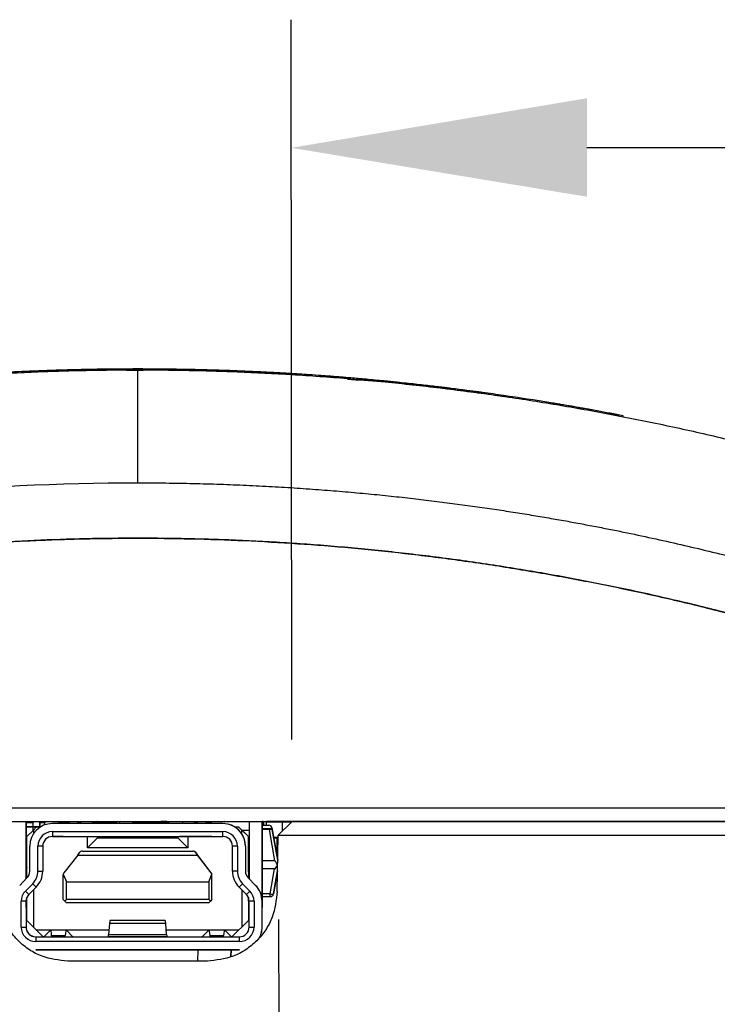
# Model space of a CAD drawing. Units: inches. Extents: x 0 to 10.4, y -0.1 to 8.1.
# Drawn here: x 5.4 to 5.8, y 2.7 to 3.3 of the extents above; entities that cross this region are included whole.
import ezdxf

# ---------------------------------------------------------------- set-up
doc = ezdxf.new("R2010")
doc.units = ezdxf.units.IN
doc.header["$MEASUREMENT"] = 0
doc.layers.get('0').update_dxf_attribs({"linetype": 'CONTINUOUS'})
doc.styles.add('ROMANS', font='romans.shx', dxfattribs={"width": 0.75, "height": 0.1})
doc.dimstyles.new('DWYER_STANDARD', dxfattribs={"dimtxt": 0.1, "dimasz": 0.18, "dimexe": 0.078, "dimexo": 0.05, "dimgap": 0.05, "dimtad": 0, "dimtih": 1, "dimtoh": 1, "dimdec": 3, "dimrnd": 0.001, "dimzin": 4, "dimdsep": 46, "dimtxsty": 'ROMANS', "dimcen": 0.062, "dimclrd": 256, "dimclre": 256, "dimclrt": 256, "dimadec": 3, "dimazin": 1, "dimtfac": 1, "dimtdec": 3, "dimtofl": 0, "dimtmove": 0, "dimatfit": 1, "dimfxl": 0, "dimtolj": 1, "dimtzin": 0, "dimarcsym": 0})

# ---------------------------------------------------------------- blocks, each defined once
blk = doc.blocks.new('*D6')
at = {"lineweight": -2}
for p, q in [((6.13115, 2.72174), (6.1335, 2.07074)), ((5.58249, 2.71976), (5.58484, 2.06875)), ((5.40456, 2.1461), (5.22456, 2.14545)), ((6.31322, 2.14939), (6.49322, 2.15004))]:
    blk.add_line(p, q, dxfattribs=at)
for points in [[(5.40467, 2.1161), (5.40445, 2.1761), (5.58456, 2.14675)], [(6.31311, 2.17939), (6.31333, 2.11939), (6.13322, 2.14874)]]:
    blk.add_solid(points)
at = {"insert": (5.85889, 2.14774), "char_height": 0.1, "attachment_point": 5, "style": 'ROMANS'}
blk.add_mtext('\\A1;1.097', dxfattribs=at)
blk = doc.blocks.new('*D7')
at = {"lineweight": -2}
for p, q in [((5.40424, 2.82921), (5.40378, 3.26741)), ((5.59073, 2.82941), (5.59026, 3.2676)), ((4.86386, 3.18903), (5.04386, 3.18903)), ((5.04386, 3.18903), (5.40386, 3.18941)), ((5.77035, 3.18979), (5.95034, 3.18998))]:
    blk.add_line(p, q, dxfattribs=at)
for points in [[(5.22389, 3.15922), (5.22383, 3.21922), (5.40386, 3.18941)], [(5.77031, 3.21979), (5.77038, 3.15979), (5.59035, 3.1896)]]:
    blk.add_solid(points)
at = {"insert": (4.70114, 3.18903), "char_height": 0.1, "attachment_point": 5, "style": 'ROMANS'}
blk.add_mtext('\\A1;.373', dxfattribs=at)

msp = doc.modelspace()

# ---------------------------------------------------------------- linework, layer by layer
at = {"color": 7, "linetype": 'Continuous', "lineweight": 25}
for p, q in [((5.4753, 3.0543), (5.47529, 3.0548)), ((5.49285, 3.05494), (5.48932, 3.05493)), ((5.48996, 3.05418), (5.5004, 3.05431)), ((5.49674, 3.05445), (5.49674, 2.98567)), ((5.69386, 3.04183), (5.69392, 3.04233)), ((5.71953, 3.03832), (5.7196, 3.03881)), ((5.74824, 3.03386), (5.74832, 3.03436)), ((5.77641, 3.02895), (5.7765, 3.02944)), ((5.79234, 3.02594), (5.79243, 3.02643)), ((4.88919, 2.78786), (6.10428, 2.78786)), ((4.88919, 2.77945), (6.10428, 2.77945)), ((5.42886, 2.77945), (5.42886, 2.77871)), ((5.42886, 2.77945), (5.42886, 2.77871)), ((5.42886, 2.74452), (5.42886, 2.77945)), ((5.42886, 2.77945), (5.42886, 2.74452)), ((5.42886, 2.76288), (5.42886, 2.77945)), ((5.42886, 2.7792), (5.43301, 2.7792)), ((5.42886, 2.77895), (5.43301, 2.77895)), ((5.42886, 2.77885), (5.43301, 2.77885)), ((5.42886, 2.77871), (5.42886, 2.77477)), ((5.42886, 2.77871), (5.42886, 2.77477)), ((5.43301, 2.7786), (5.42886, 2.7786)), ((5.43301, 2.7763), (5.42886, 2.7763)), ((5.42886, 2.7763), (5.43301, 2.7763)), ((5.42967, 2.77895), (5.42967, 2.77885)), ((5.43301, 2.77945), (5.43301, 2.77649)), ((5.43301, 2.77649), (5.43734, 2.77649)), ((5.43301, 2.77649), (5.43301, 2.77621)), ((5.43301, 2.77621), (5.43301, 2.774)), ((5.43526, 2.77625), (5.43329, 2.77428)), ((5.43526, 2.77625), (5.43781, 2.77625)), ((5.43734, 2.77945), (5.43734, 2.77649)), ((5.43734, 2.77903), (5.43734, 2.77945)), ((5.43734, 2.7792), (5.44055, 2.7792)), ((5.43734, 2.77625), (5.43734, 2.77903)), ((5.43734, 2.77895), (5.44053, 2.77895)), ((5.43734, 2.77885), (5.44052, 2.77885)), ((5.44049, 2.7786), (5.43734, 2.7786)), ((5.43734, 2.77649), (5.43734, 2.77625)), ((5.4379, 2.7763), (5.43734, 2.7763)), ((5.43734, 2.7763), (5.4379, 2.7763)), ((5.44036, 2.77744), (5.44058, 2.77945)), ((5.54865, 2.77821), (5.44491, 2.77821)), ((5.44855, 2.7792), (5.4527, 2.7792)), ((5.44887, 2.77895), (5.4527, 2.77895)), ((5.44898, 2.77885), (5.45064, 2.77885)), ((5.4527, 2.7786), (5.44922, 2.7786)), ((5.45064, 2.7786), (5.45064, 2.77885)), ((5.45064, 2.77885), (5.4527, 2.77885)), ((5.45544, 2.7792), (5.4515, 2.77821)), ((5.4527, 2.77945), (5.4527, 2.77851)), ((5.45281, 2.77854), (5.45281, 2.77921)), ((5.45281, 2.77921), (5.45544, 2.77921)), ((5.45544, 2.7792), (5.45544, 2.77945)), ((5.45741, 2.7792), (5.45544, 2.7792)), ((5.45938, 2.7792), (5.45741, 2.7792)), ((5.46331, 2.77821), (5.45938, 2.7792)), ((5.46922, 2.77821), (5.46922, 2.77945)), ((5.46922, 2.77921), (5.48234, 2.77921)), ((5.47238, 2.77945), (5.47238, 2.77921)), ((5.47671, 2.77945), (5.47671, 2.77921)), ((5.47808, 2.7792), (5.48398, 2.7792)), ((5.47808, 2.77821), (5.47808, 2.7792)), ((5.48222, 2.77945), (5.48222, 2.77921)), ((5.48234, 2.7792), (5.48234, 2.77921)), ((5.48398, 2.7792), (5.48398, 2.77821)), ((5.48398, 2.77821), (5.48398, 2.7792)), ((5.48656, 2.77945), (5.48656, 2.77944)), ((5.49382, 2.7792), (5.49973, 2.7792)), ((5.49382, 2.77821), (5.49382, 2.7792)), ((5.4946, 2.77945), (5.49463, 2.7792)), ((5.49973, 2.7792), (5.49973, 2.77821)), ((5.49973, 2.77821), (5.49973, 2.7792)), ((5.49973, 2.7792), (5.50957, 2.7792)), ((5.49973, 2.77895), (5.50957, 2.77895)), ((5.49973, 2.77885), (5.50957, 2.77885)), ((5.50957, 2.7786), (5.49973, 2.7786)), ((5.50923, 2.77945), (5.50924, 2.7792)), ((5.50924, 2.77895), (5.50924, 2.77885)), ((5.50957, 2.7792), (5.51548, 2.7792)), ((5.50957, 2.77821), (5.50957, 2.7792)), ((5.51073, 2.77921), (5.51073, 2.7792)), ((5.51073, 2.77921), (5.51092, 2.77921)), ((5.51466, 2.77941), (5.51092, 2.77941)), ((5.51092, 2.77941), (5.51092, 2.77921)), ((5.51092, 2.77921), (5.51466, 2.77921)), ((5.51458, 2.77945), (5.51458, 2.77941)), ((5.51466, 2.77921), (5.51466, 2.77941)), ((5.51466, 2.77941), (5.51466, 2.77921)), ((5.51466, 2.7792), (5.51466, 2.77921)), ((5.52434, 2.77921), (5.51466, 2.77921)), ((5.51548, 2.7792), (5.51548, 2.77821)), ((5.51548, 2.77821), (5.51548, 2.7792)), ((5.51644, 2.77945), (5.51644, 2.77921)), ((5.52434, 2.77821), (5.52434, 2.77945)), ((5.53418, 2.7792), (5.53024, 2.77821)), ((5.53615, 2.7792), (5.53418, 2.7792)), ((5.53812, 2.7792), (5.53615, 2.7792)), ((5.53812, 2.77945), (5.53812, 2.7792)), ((5.54205, 2.77821), (5.53812, 2.7792)), ((5.53812, 2.7792), (5.54159, 2.7792)), ((5.53912, 2.77895), (5.54159, 2.77895)), ((5.53952, 2.77885), (5.54098, 2.77885)), ((5.54159, 2.7786), (5.54052, 2.7786)), ((5.54098, 2.7786), (5.54098, 2.77885)), ((5.54098, 2.77885), (5.54159, 2.77885)), ((5.56469, 2.77921), (5.54159, 2.77921)), ((5.54159, 2.77921), (5.54159, 2.77833)), ((5.544, 2.77945), (5.544, 2.77921)), ((5.55384, 2.77945), (5.55384, 2.77921)), ((5.55574, 2.77625), (5.55829, 2.77625)), ((5.56026, 2.77428), (5.55829, 2.77625)), ((5.5642, 2.77034), (5.55829, 2.77625)), ((5.56469, 2.77945), (5.56469, 2.74452)), ((5.57256, 2.77945), (5.57256, 2.73097)), ((5.57256, 2.77945), (5.57256, 2.74869)), ((5.57256, 2.732), (5.57256, 2.77945)), ((5.57256, 2.77871), (5.57256, 2.77945)), ((5.57256, 2.77871), (5.57256, 2.77945)), ((5.5733, 2.77941), (5.57256, 2.77941)), ((5.57256, 2.77871), (5.57256, 2.77477)), ((5.57256, 2.77871), (5.57256, 2.77477)), ((5.57256, 2.77724), (5.57665, 2.77724)), ((5.5733, 2.77921), (5.5733, 2.77941)), ((5.5733, 2.77921), (5.57349, 2.77921)), ((5.57349, 2.77921), (5.57349, 2.77724)), ((5.57515, 2.77724), (5.57515, 2.77921)), ((5.57534, 2.77921), (5.57515, 2.77921)), ((5.57534, 2.77921), (5.57534, 2.77941)), ((5.58479, 2.77941), (5.57534, 2.77941)), ((5.57534, 2.77921), (5.58479, 2.77921)), ((5.57859, 2.77561), (5.57865, 2.77527)), ((5.57865, 2.77527), (5.57859, 2.77561)), ((5.57909, 2.77945), (5.57909, 2.77941)), ((5.58174, 2.77941), (5.58174, 2.77945)), ((5.58233, 2.7711), (5.59082, 2.77945)), ((5.59078, 2.77941), (5.58479, 2.77941)), ((5.58479, 2.77921), (5.58479, 2.77941)), ((5.58499, 2.77921), (5.58479, 2.77921)), ((5.58499, 2.77372), (5.58499, 2.77921)), ((6.10411, 2.77945), (5.59082, 2.77945)), ((5.42936, 2.77034), (5.43329, 2.77428)), ((5.42936, 2.74502), (5.42936, 2.77034)), ((5.43329, 2.77428), (5.43329, 2.77185)), ((5.44491, 2.77329), (5.44491, 2.77034)), ((5.44491, 2.77329), (5.54865, 2.77329)), ((5.44491, 2.77034), (5.54865, 2.77034)), ((5.44491, 2.77034), (5.46627, 2.77034)), ((5.4515, 2.77034), (5.44491, 2.77034)), ((5.4515, 2.77034), (5.47119, 2.77034)), ((5.46627, 2.77034), (5.4702, 2.77034)), ((5.46627, 2.76345), (5.46627, 2.77034)), ((5.46627, 2.76345), (5.47217, 2.76936)), ((5.4702, 2.77034), (5.47414, 2.77034)), ((5.47217, 2.77034), (5.47217, 2.76936)), ((5.52138, 2.76936), (5.47217, 2.76936)), ((5.47414, 2.77034), (5.47808, 2.77034)), ((5.47808, 2.77034), (5.51548, 2.77034)), ((5.51548, 2.77034), (5.51941, 2.77034)), ((5.51941, 2.77034), (5.52335, 2.77034)), ((5.52138, 2.76936), (5.52138, 2.77034)), ((5.52138, 2.76936), (5.52729, 2.76345)), ((5.54205, 2.77034), (5.52237, 2.77034)), ((5.52335, 2.77034), (5.52729, 2.77034)), ((5.52729, 2.77034), (5.54865, 2.77034)), ((5.52729, 2.77034), (5.52729, 2.76345)), ((5.54205, 2.77034), (5.54865, 2.77034)), ((5.54865, 2.77034), (5.54865, 2.77329)), ((5.56026, 2.77185), (5.56026, 2.77428)), ((5.5642, 2.77034), (5.56026, 2.77428)), ((5.5642, 2.77034), (5.5642, 2.74502)), ((5.5642, 2.74869), (5.5642, 2.77034)), ((5.57682, 2.77465), (5.57256, 2.77465)), ((5.57682, 2.77465), (5.5802, 2.75549)), ((5.57876, 2.77465), (5.57682, 2.77465)), ((5.57865, 2.77527), (5.57876, 2.77465)), ((5.58206, 2.75593), (5.57876, 2.77465)), ((5.57876, 2.77465), (5.58206, 2.75593)), ((5.57966, 2.76956), (5.5823, 2.76956)), ((5.58173, 2.73695), (5.58233, 2.77104)), ((5.58174, 2.75863), (5.58174, 2.76956)), ((5.58233, 2.7711), (5.58233, 2.77104)), ((6.10411, 2.77104), (5.58233, 2.77104)), ((5.43113, 2.74924), (5.43113, 2.76444)), ((5.439, 2.76444), (5.43605, 2.76444)), ((5.43605, 2.74924), (5.43605, 2.76444)), ((5.439, 2.76444), (5.439, 2.74924)), ((5.52729, 2.76345), (5.46627, 2.76345)), ((5.55455, 2.74924), (5.55455, 2.76444)), ((5.55751, 2.76444), (5.55455, 2.76444)), ((5.55751, 2.76444), (5.55751, 2.74924)), ((5.56243, 2.76444), (5.56243, 2.74924)), ((5.46035, 2.75907), (5.45192, 2.74824)), ((5.46035, 2.75907), (5.46164, 2.76072)), ((5.46035, 2.75907), (5.5332, 2.75907)), ((5.46319, 2.76148), (5.53036, 2.76148)), ((5.53084, 2.76142), (5.53084, 2.76142)), ((5.53192, 2.76072), (5.53192, 2.76072)), ((5.54164, 2.74824), (5.53192, 2.76072)), ((5.53192, 2.76072), (5.5332, 2.75907)), ((5.54164, 2.74824), (5.5332, 2.75907)), ((5.58162, 2.75844), (5.58174, 2.75865)), ((5.5802, 2.75549), (5.57256, 2.75549)), ((5.42936, 2.74874), (5.42886, 2.74874)), ((5.42886, 2.74452), (5.42886, 2.74869)), ((5.42886, 2.74869), (5.42886, 2.74475)), ((5.42936, 2.7476), (5.42886, 2.7476)), ((5.42936, 2.74725), (5.42886, 2.74725)), ((5.42936, 2.747), (5.42886, 2.747)), ((5.42908, 2.74725), (5.42908, 2.74731)), ((5.43605, 2.74924), (5.439, 2.74924)), ((5.4515, 2.73195), (5.4515, 2.74703)), ((5.45153, 2.74738), (5.45347, 2.74278)), ((5.54008, 2.74278), (5.54202, 2.74738)), ((5.54164, 2.74824), (5.54164, 2.74824)), ((5.54205, 2.73195), (5.54205, 2.74703)), ((5.54205, 2.74703), (5.54205, 2.74703)), ((5.54205, 2.73195), (5.54205, 2.74703)), ((5.55751, 2.74924), (5.55455, 2.74924)), ((5.5642, 2.75057), (5.56449, 2.75057)), ((5.5642, 2.74869), (5.5642, 2.74869)), ((5.5642, 2.74869), (5.5642, 2.74502)), ((5.5802, 2.75057), (5.57256, 2.75057)), ((5.57256, 2.74869), (5.57256, 2.73491)), ((5.57256, 2.74869), (5.57256, 2.74475)), ((5.57752, 2.73536), (5.5802, 2.75057)), ((5.57946, 2.73536), (5.58195, 2.74949)), ((5.58195, 2.74949), (5.57946, 2.73536)), ((5.42498, 2.7406), (5.42942, 2.74508)), ((5.42848, 2.73714), (5.43291, 2.74162)), ((5.43501, 2.73954), (5.43057, 2.73506)), ((5.43291, 2.74162), (5.43501, 2.73954)), ((5.45347, 2.73195), (5.45347, 2.74278)), ((5.45347, 2.74278), (5.54008, 2.74278)), ((5.54008, 2.74278), (5.54008, 2.73195)), ((5.56064, 2.74162), (5.55854, 2.73954)), ((5.56298, 2.73506), (5.55854, 2.73954)), ((5.56064, 2.74162), (5.56508, 2.73714)), ((5.56414, 2.74508), (5.56858, 2.7406)), ((5.42848, 2.73714), (5.43057, 2.73506)), ((5.43057, 2.73506), (5.43057, 2.73506)), ((5.43329, 2.7378), (5.43329, 2.71522)), ((5.56026, 2.7378), (5.56026, 2.71522)), ((5.56298, 2.73506), (5.56508, 2.73714)), ((5.57256, 2.73374), (5.57752, 2.73374)), ((5.57752, 2.73374), (5.57752, 2.73536)), ((5.42591, 2.71522), (5.42591, 2.7309)), ((5.42886, 2.7309), (5.42591, 2.7309)), ((5.42886, 2.73097), (5.42886, 2.7309)), ((5.42886, 2.73097), (5.42886, 2.72703)), ((5.42886, 2.73097), (5.42886, 2.72703)), ((5.42936, 2.73097), (5.42886, 2.73097)), ((5.42886, 2.7309), (5.42886, 2.71522)), ((5.42886, 2.72703), (5.42886, 2.7309)), ((5.42886, 2.7309), (5.42886, 2.71522)), ((5.42886, 2.73082), (5.42886, 2.72703)), ((5.42936, 2.71916), (5.42936, 2.73325)), ((5.45249, 2.73097), (5.4515, 2.73195)), ((5.45347, 2.73195), (5.45249, 2.73097)), ((5.45347, 2.72999), (5.45249, 2.73097)), ((5.54008, 2.73195), (5.45347, 2.73195)), ((5.54008, 2.72999), (5.45347, 2.72999)), ((5.54008, 2.72999), (5.45347, 2.72999)), ((5.45347, 2.72999), (5.45347, 2.72999)), ((5.54107, 2.73097), (5.54008, 2.73195)), ((5.54008, 2.72999), (5.54205, 2.73195)), ((5.54107, 2.73097), (5.54008, 2.72999)), ((5.54008, 2.72999), (5.54008, 2.72999)), ((5.54205, 2.73195), (5.54107, 2.73097)), ((5.54205, 2.73195), (5.54205, 2.73195)), ((5.5642, 2.73326), (5.5642, 2.71916)), ((5.5642, 2.73281), (5.5642, 2.73326)), ((5.5642, 2.73294), (5.5642, 2.71916)), ((5.5642, 2.73097), (5.5642, 2.73294)), ((5.5642, 2.73281), (5.56437, 2.73281)), ((5.5642, 2.73097), (5.56469, 2.73097)), ((5.56469, 2.71522), (5.56469, 2.7309)), ((5.56764, 2.7309), (5.56469, 2.7309)), ((5.56764, 2.7309), (5.56764, 2.71522)), ((5.57256, 2.73097), (5.57256, 2.72703)), ((5.57256, 2.73097), (5.57256, 2.72703)), ((5.57256, 2.7309), (5.57256, 2.73097)), ((5.57256, 2.71522), (5.57256, 2.73094)), ((5.57256, 2.71522), (5.57256, 2.7309)), ((5.57256, 2.7309), (5.57256, 2.7309)), ((5.57256, 2.72703), (5.57256, 2.7309)), ((5.57256, 2.73086), (5.57256, 2.72703)), ((5.42936, 2.71916), (5.43329, 2.71522)), ((5.47966, 2.71739), (5.47914, 2.71073)), ((5.51389, 2.71739), (5.47966, 2.71739)), ((5.51359, 2.71916), (5.47996, 2.71916)), ((5.51441, 2.71073), (5.51389, 2.71739)), ((5.55441, 2.70937), (5.5642, 2.71916)), ((5.56026, 2.71522), (5.5642, 2.71916)), ((5.5642, 2.71916), (5.5642, 2.71916)), ((5.42591, 2.71522), (5.42886, 2.71522)), ((5.43329, 2.71522), (5.43526, 2.71325)), ((5.47934, 2.71325), (5.43526, 2.71325)), ((5.43915, 2.70937), (5.43526, 2.71325)), ((5.44371, 2.71322), (5.43988, 2.70948)), ((5.45331, 2.71325), (5.44378, 2.71325)), ((5.44451, 2.70932), (5.44444, 2.71011)), ((5.44444, 2.71011), (5.45266, 2.71011)), ((5.45259, 2.70932), (5.45266, 2.71011)), ((5.45339, 2.71322), (5.45722, 2.70948)), ((5.47914, 2.71073), (5.51441, 2.71073)), ((5.55829, 2.71325), (5.51421, 2.71325)), ((5.54017, 2.71322), (5.53634, 2.70948)), ((5.54977, 2.71325), (5.54024, 2.71325)), ((5.54097, 2.70932), (5.5409, 2.71011)), ((5.5409, 2.71011), (5.54912, 2.71011)), ((5.54904, 2.70932), (5.54912, 2.71011)), ((5.54984, 2.71322), (5.55367, 2.70948)), ((5.55441, 2.70937), (5.55829, 2.71325)), ((5.56026, 2.71522), (5.55829, 2.71325)), ((5.56469, 2.71522), (5.56764, 2.71522)), ((5.57256, 2.71522), (5.57256, 2.71522)), ((5.57256, 2.71522), (5.57256, 2.71522)), ((5.43477, 2.70932), (5.43477, 2.70636)), ((5.43477, 2.70932), (5.55878, 2.70932)), ((5.55878, 2.70636), (5.43477, 2.70636)), ((5.51465, 2.70932), (5.4789, 2.70932)), ((5.55878, 2.70636), (5.55878, 2.70932)), ((5.55878, 2.70144), (5.43477, 2.70144)), ((5.44433, 2.70144), (5.43477, 2.70144)), ((5.43477, 2.70144), (5.43477, 2.70144)), ((5.43694, 2.70144), (5.43477, 2.70144)), ((5.43477, 2.70144), (5.45284, 2.70144)), ((5.44433, 2.70144), (5.43694, 2.70144)), ((5.45277, 2.70144), (5.45298, 2.70144)), ((5.46016, 2.70144), (5.45277, 2.70144)), ((5.45284, 2.70144), (5.46071, 2.70144)), ((5.45298, 2.70144), (5.46085, 2.70144)), ((5.4612, 2.70144), (5.46016, 2.70144)), ((5.46071, 2.70144), (5.46415, 2.70144)), ((5.46085, 2.70144), (5.5327, 2.70144)), ((5.46415, 2.70144), (5.4612, 2.70144)), ((5.47037, 2.70144), (5.47332, 2.70144)), ((5.47472, 2.70144), (5.47037, 2.70144)), ((5.47332, 2.70144), (5.47429, 2.70144)), ((5.47429, 2.70144), (5.47724, 2.70144)), ((5.48258, 2.70144), (5.47472, 2.70144)), ((5.47724, 2.70144), (5.4789, 2.70144)), ((5.4789, 2.70144), (5.51465, 2.70144)), ((5.51097, 2.70144), (5.48258, 2.70144)), ((5.51884, 2.70144), (5.51097, 2.70144)), ((5.51465, 2.70144), (5.51631, 2.70144)), ((5.51631, 2.70144), (5.51926, 2.70144)), ((5.52318, 2.70144), (5.51884, 2.70144)), ((5.51926, 2.70144), (5.52023, 2.70144)), ((5.52023, 2.70144), (5.52318, 2.70144)), ((5.53235, 2.70144), (5.5294, 2.70144)), ((5.5294, 2.70144), (5.53285, 2.70144)), ((5.53339, 2.70144), (5.53235, 2.70144)), ((5.5327, 2.70144), (5.54058, 2.70144)), ((5.53285, 2.70144), (5.54071, 2.70144)), ((5.54079, 2.70144), (5.53339, 2.70144)), ((5.54058, 2.70144), (5.54079, 2.70144)), ((5.54071, 2.70144), (5.55878, 2.70144)), ((5.55662, 2.70144), (5.54922, 2.70144)), ((5.55878, 2.70144), (5.54922, 2.70144)), ((5.55369, 2.70144), (5.55358, 2.69719)), ((5.55358, 2.69719), (5.55369, 2.70144)), ((5.55878, 2.70144), (5.55662, 2.70144)), ((5.55878, 2.70144), (5.55878, 2.70144)), ((5.53923, 2.69445), (5.45423, 2.69445))]:
    msp.add_line(p, q, dxfattribs=at)
at = {"color": 8, "linetype": 'Continuous', "lineweight": 25}
for p, q in [((5.43301, 2.77621), (5.43522, 2.77621)), ((5.51092, 2.77921), (5.51092, 2.7792)), ((5.57256, 2.77921), (5.5733, 2.77921)), ((5.5733, 2.77921), (5.5733, 2.77724)), ((5.57534, 2.77724), (5.57534, 2.77921)), ((5.58479, 2.77921), (5.58479, 2.77352)), ((5.58499, 2.77921), (5.59058, 2.77921)), ((5.56025, 2.77429), (5.56469, 2.77429)), ((5.57256, 2.77527), (5.57865, 2.77527)), ((5.58231, 2.76976), (5.57963, 2.76976)), ((5.57752, 2.73536), (5.57256, 2.73536)), ((5.43988, 2.70948), (5.43988, 2.70932)), ((5.45722, 2.70932), (5.45722, 2.70948)), ((5.53634, 2.70948), (5.53634, 2.70932)), ((5.55367, 2.70932), (5.55367, 2.70948)), ((5.53352, 2.69445), (5.5337, 2.70144))]:
    msp.add_line(p, q, dxfattribs=at)
at = {"color": 7, "linetype": 'Continuous', "lineweight": 25, "flags": 128}
for points in [[(5.47228, 2.7792), (5.47226, 2.77925), (5.47218, 2.77935), (5.47207, 2.77942), (5.47194, 2.77945), (5.47192, 2.77945), (5.47192, 2.77945)], [(5.54978, 2.7792), (5.54976, 2.77925), (5.54968, 2.77935), (5.54957, 2.77942), (5.54944, 2.77945), (5.54942, 2.77945), (5.54942, 2.77945)], [(5.55008, 2.77016), (5.5498, 2.77023), (5.54865, 2.77034)], [(5.42886, 2.76288), (5.42931, 2.76315), (5.42936, 2.76318)], [(5.56469, 2.76288), (5.56424, 2.76315), (5.5642, 2.76318)], [(5.56469, 2.76288), (5.56424, 2.76315), (5.5642, 2.76318)]]:
    msp.add_lwpolyline(points, dxfattribs=at)
at = {"color": 7, "linetype": 'Continuous', "lineweight": 25}
for centre, radius, start, end in [((5.49673, 1.50786), 1.54659, 79.0789, 79.32753), ((5.44491, 2.76444), 0.01378, 90, 179.99998), ((5.44641, 2.77613), 0.00374, 33.86795, 62.53256), ((5.44641, 2.77613), 0.00374, 33.86795, 62.53256), ((5.48877, 2.77643), 0.00374, 126.08215, 151.43327), ((5.51092, 2.77921), 0.000197, 90, 179.99999), ((5.54865, 2.76444), 0.01378, 0.00002, 90), ((5.54865, 2.76444), 0.01378, 0.00002, 75.96375), ((5.5733, 2.77921), 0.000197, 0.00001, 90), ((5.5733, 2.77921), 0.000197, 0.00001, 90), ((5.57534, 2.77921), 0.000197, 90, 180), ((5.57665, 2.77527), 0.00197, 10, 90), ((5.58479, 2.77921), 0.000197, 0, 90), ((5.58479, 2.77921), 0.000197, 0, 90), ((5.44491, 2.76444), 0.00886, 90, 179.99998), ((5.44491, 2.76444), 0.00591, 90, 179.99998), ((5.44491, 2.76444), 0.00591, 90, 179.99998), ((5.54865, 2.76444), 0.00886, 0.00002, 90), ((5.54865, 2.76444), 0.00591, 0.00002, 90), ((5.53036, 2.75951), 0.00197, 37.90331, 75.96375), ((5.43772, 2.74869), 0.00886, 160.8119, 179.99998), ((5.43772, 2.74869), 0.00886, 160.81197, 179.99998), ((5.55583, 2.74869), 0.00886, 0.00002, 19.18814), ((5.42522, 2.74924), 0.00591, 315.27679, 0.00002), ((5.42522, 2.74924), 0.01083, 315.27679, 0.00002), ((5.42522, 2.74924), 0.01378, 315.27679, 0.00002), ((5.42522, 2.74924), 0.01378, 315.27679, 0.00002), ((5.45347, 2.74703), 0.00197, 169.64687, 179.999), ((5.45347, 2.74703), 0.00197, 142.09669, 169.64687), ((5.54008, 2.74703), 0.00197, 10.35313, 37.9033), ((5.54008, 2.74703), 0.00197, 0.00002, 37.90331), ((5.54008, 2.74703), 0.00197, 360, 10.35313), ((5.56833, 2.74924), 0.01378, 179.99998, 224.72321), ((5.56833, 2.74924), 0.01083, 179.99998, 224.72321), ((5.56833, 2.74924), 0.00591, 179.99998, 224.72321), ((5.56833, 2.74924), 0.00591, 179.99998, 224.72321), ((5.55878, 2.7309), 0.01378, 0.00002, 44.72321), ((5.55878, 2.7309), 0.01378, 0.2796, 44.72321), ((5.43477, 2.7309), 0.00886, 135.27679, 179.99998), ((5.43477, 2.7309), 0.00591, 135.27679, 179.99998), ((5.55878, 2.7309), 0.00591, 0.00002, 44.72321), ((5.55878, 2.7309), 0.00886, 0.00002, 44.72321), ((5.57849, 2.73825), 0.00305, 251.46829, 288.53171), ((5.57752, 2.73571), 0.00197, 270, 350), ((5.57752, 2.73571), 0.00197, 270, 350), ((5.43477, 2.71522), 0.00886, 179.99998, 270), ((5.43477, 2.71522), 0.00591, 179.99998, 270), ((5.43477, 2.71522), 0.00591, 221.81031, 255.96375), ((5.55878, 2.71522), 0.00886, 270, 0.00002), ((5.55878, 2.71522), 0.00591, 270, 0.00002), ((5.55878, 2.71522), 0.01378, 327.96325, 0.00002)]:
    msp.add_arc(centre, radius, start, end, dxfattribs=at)
at = {"color": 7, "linetype": 'Continuous', "lineweight": 25, "extrusion": (-2.63612e-09, 1.49502e-08, 1)}
msp.add_ellipse((5.58214, 2.74415), major_axis=(-0.002, 0.01133), ratio=0.171088, start_param=5.581608, end_param=6.253027, dxfattribs=at)
at = {"color": 7, "linetype": 'Continuous', "lineweight": 25, "extrusion": (-2.63612e-09, -1.49502e-08, 1)}
msp.add_ellipse((5.58214, 2.7619), major_axis=(0.002, 0.01133), ratio=0.171088, start_param=3.171751, end_param=3.84317, dxfattribs=at)
at = {"color": 7, "linetype": 'Continuous', "lineweight": 25}
for centre, major_axis, ratio, start_param, end_param in [((5.47996, 2.70932), (0, 0.00984), 0.054054, 0, 0.608771), ((5.51359, 2.70932), (0, 0.00984), 0.054054, 5.674415, 6.283185), ((5.43694, 2.7095), (0.00295, 0), 0.067579, 5.321468, 6.213985), ((5.44378, 2.69751), (0, 0.01575), 0.069311, 5.639745, 6.350662), ((5.45331, 2.69751), (0, 0.01575), 0.069311, 6.215709, 6.926625), ((5.46016, 2.7095), (0.00295, 0), 0.067579, 3.210789, 4.103312), ((5.4789, 2.71719), (0, 0.00787), 0.054054, 3.141593, 3.750363), ((5.51465, 2.71719), (0, 0.00787), 0.054054, 2.532822, 3.141593), ((5.53339, 2.7095), (0.00295, 0), 0.067579, 5.321458, 6.213985), ((5.54024, 2.69751), (0, 0.01575), 0.069311, 5.639745, 6.350662), ((5.54977, 2.69751), (0, 0.01575), 0.069311, 6.215709, 6.926625), ((5.55662, 2.7095), (0.00295, 0), 0.067579, 3.210789, 4.103326)]:
    msp.add_ellipse(centre, major_axis=major_axis, ratio=ratio, start_param=start_param, end_param=end_param, dxfattribs=at)
for points, knots in [([(4.91868, 2.94236), (4.92398, 2.94448), (4.93459, 2.94871), (4.95057, 2.95483), (4.96661, 2.96079), (4.9827, 2.96656), (4.99884, 2.97215), (5.01504, 2.97755), (5.03128, 2.98278), (5.04756, 2.98782), (5.06389, 2.99268), (5.08026, 2.99735), (5.09667, 3.00184), (5.11311, 3.00615), (5.12959, 3.01027), (5.1461, 3.01421), (5.16264, 3.01796), (5.17921, 3.02154), (5.19581, 3.02492), (5.21243, 3.02812), (5.22908, 3.03114), (5.24574, 3.03398), (5.26242, 3.03663), (5.27912, 3.03909), (5.29583, 3.04138), (5.31256, 3.04347), (5.32929, 3.04539), (5.34603, 3.04712), (5.36278, 3.04867), (5.37953, 3.05003), (5.39628, 3.05121), (5.41304, 3.05221), (5.42979, 3.05303), (5.44654, 3.05366), (5.46328, 3.05411), (5.48001, 3.0544), (5.49116, 3.05443), (5.49674, 3.05445)], [0, 0, 0, 0, 0.028916, 0.057812, 0.086688, 0.115543, 0.144378, 0.173193, 0.201987, 0.230761, 0.259515, 0.288249, 0.316962, 0.345655, 0.374328, 0.402981, 0.431613, 0.460225, 0.488816, 0.517388, 0.545939, 0.57447, 0.60298, 0.631471, 0.659941, 0.68839, 0.71682, 0.745229, 0.773618, 0.801987, 0.830335, 0.858663, 0.886971, 0.915259, 0.943526, 0.971773, 1, 1, 1, 1]), ([(5.47529, 3.0548), (5.47471, 3.05479), (5.47233, 3.05476), (5.46737, 3.05467), (5.46079, 3.05454), (5.45403, 3.05436), (5.44706, 3.05416), (5.44017, 3.05392), (5.43445, 3.0537), (5.428, 3.05343), (5.42497, 3.05329), (5.42187, 3.05314), (5.42037, 3.05306), (5.41868, 3.05298), (5.41636, 3.05286), (5.4136, 3.05271), (5.41011, 3.05252), (5.40642, 3.05231), (5.40235, 3.05207), (5.3974, 3.05176), (5.39132, 3.05136), (5.38425, 3.05086), (5.37838, 3.05042), (5.37408, 3.05008), (5.37114, 3.04984), (5.36849, 3.04962), (5.36631, 3.04944), (5.36499, 3.04933), (5.36444, 3.04928), (5.36446, 3.04928), (5.36446, 3.04928)], [0, 0, 0, 0, 0.017616, 0.071687, 0.126048, 0.180843, 0.235406, 0.293789, 0.343889, 0.372845, 0.453138, 0.466405, 0.479612, 0.493094, 0.507207, 0.534368, 0.561605, 0.599454, 0.634614, 0.670095, 0.722938, 0.779874, 0.838081, 0.864386, 0.88932, 0.917961, 0.944036, 0.970552, 0.999014, 1, 1, 1, 1]), ([(5.44542, 3.0541), (5.44479, 3.05408), (5.44387, 3.05405), (5.44414, 3.05405), (5.44423, 3.05406)], [0, 0, 0, 0, 0.675498, 1, 1, 1, 1]), ([(5.62893, 3.04929), (5.62268, 3.04983), (5.61801, 3.05019), (5.61489, 3.05043), (5.61485, 3.05043), (5.61478, 3.05044), (5.61475, 3.05044), (5.61465, 3.05045), (5.61459, 3.05045), (5.61439, 3.05047), (5.61426, 3.05048), (5.61387, 3.05051), (5.61361, 3.05053), (5.61282, 3.05059), (5.61228, 3.05063), (5.61064, 3.05075), (5.60952, 3.05083), (5.60606, 3.05108), (5.60363, 3.05125), (5.60107, 3.05143), (5.60107, 3.05143), (5.60107, 3.05143), (5.60106, 3.05143), (5.60105, 3.05143), (5.60105, 3.05143), (5.60103, 3.05143), (5.60102, 3.05143), (5.60098, 3.05143), (5.60095, 3.05143), (5.60086, 3.05144), (5.6008, 3.05145), (5.60058, 3.05146), (5.60042, 3.05147), (5.59985, 3.05151), (5.59937, 3.05154), (5.59766, 3.05165), (5.59612, 3.05175), (5.59415, 3.05188), (5.5941, 3.05188), (5.594, 3.05189), (5.59395, 3.05189), (5.59379, 3.0519), (5.59369, 3.05191), (5.59338, 3.05193), (5.59318, 3.05194), (5.5926, 3.05198), (5.59223, 3.052), (5.59116, 3.05206), (5.59052, 3.0521), (5.58879, 3.05221), (5.58791, 3.05226), (5.5873, 3.0523), (5.58728, 3.0523), (5.58726, 3.0523), (5.58725, 3.0523), (5.58722, 3.0523), (5.5872, 3.0523), (5.58713, 3.05231), (5.58709, 3.05231), (5.58697, 3.05232), (5.58689, 3.05232), (5.58664, 3.05233), (5.58648, 3.05234), (5.586, 3.05237), (5.58568, 3.05239), (5.58473, 3.05244), (5.58412, 3.05248), (5.58232, 3.05258), (5.58118, 3.05264), (5.58008, 3.0527), (5.58003, 3.0527), (5.57995, 3.05271), (5.5799, 3.05271), (5.57978, 3.05272), (5.5797, 3.05272), (5.57945, 3.05274), (5.57928, 3.05275), (5.57878, 3.05277), (5.57845, 3.05279), (5.57746, 3.05284), (5.5768, 3.05288), (5.57485, 3.05298), (5.57356, 3.05304), (5.5722, 3.05311), (5.5721, 3.05311), (5.57192, 3.05312), (5.57183, 3.05313), (5.57156, 3.05314), (5.57138, 3.05315), (5.57083, 3.05317), (5.57047, 3.05319), (5.56937, 3.05324), (5.56863, 3.05328), (5.56638, 3.05338), (5.56486, 3.05345), (5.56019, 3.05365), (5.55696, 3.05378), (5.55356, 3.05391), (5.55349, 3.05391), (5.55337, 3.05391), (5.5533, 3.05391), (5.55312, 3.05392), (5.553, 3.05393), (5.55264, 3.05394), (5.55239, 3.05395), (5.55166, 3.05397), (5.55118, 3.05399), (5.54972, 3.05404), (5.54875, 3.05407), (5.54583, 3.05417), (5.54389, 3.05423), (5.53807, 3.0544), (5.5342, 3.0545), (5.53021, 3.05459), (5.53007, 3.05459), (5.5298, 3.0546), (5.52967, 3.0546), (5.52926, 3.05461), (5.529, 3.05461), (5.52819, 3.05463), (5.52764, 3.05464), (5.526, 3.05467), (5.52489, 3.05469), (5.52153, 3.05475), (5.51924, 3.05479), (5.51659, 3.05482), (5.51627, 3.05483), (5.51566, 3.05483), (5.51536, 3.05484), (5.51445, 3.05485), (5.51384, 3.05485), (5.51203, 3.05487), (5.51084, 3.05489), (5.50728, 3.05491), (5.50495, 3.05493), (5.50238, 3.05494), (5.50205, 3.05494), (5.50145, 3.05494), (5.50115, 3.05494), (5.50024, 3.05495), (5.49965, 3.05495), (5.49788, 3.05495), (5.49672, 3.05495), (5.49438, 3.05495), (5.49321, 3.05495), (5.49177, 3.05494), (5.49147, 3.05494), (5.49093, 3.05494), (5.49066, 3.05494), (5.48985, 3.05493), (5.48929, 3.05493), (5.48816, 3.05493), (5.48758, 3.05492), (5.48671, 3.05492), (5.48641, 3.05491), (5.48597, 3.05491), (5.48582, 3.05491), (5.48557, 3.05491), (5.48544, 3.05491), (5.48429, 3.0549), (5.4832, 3.05489), (5.48174, 3.05488), (5.48144, 3.05487), (5.48099, 3.05487), (5.48084, 3.05487), (5.48061, 3.05486), (5.48053, 3.05486), (5.48044, 3.05486), (5.48039, 3.05486), (5.47995, 3.05486), (5.47951, 3.05485), (5.478, 3.05484), (5.47676, 3.05482), (5.47529, 3.0548)], [0, 0, 0, 0, 0.125, 0.125, 0.1259766, 0.1259766, 0.1269531, 0.1269531, 0.1289062, 0.1289062, 0.1328125, 0.1328125, 0.140625, 0.140625, 0.15625, 0.15625, 0.1875, 0.1875, 0.25, 0.25, 0.2502441, 0.2502441, 0.2504883, 0.2504883, 0.2509766, 0.2509766, 0.2519531, 0.2519531, 0.2539062, 0.2539062, 0.2578125, 0.2578125, 0.265625, 0.265625, 0.28125, 0.28125, 0.3125, 0.3125, 0.3134766, 0.3134766, 0.3144531, 0.3144531, 0.3164062, 0.3164062, 0.3203125, 0.3203125, 0.328125, 0.328125, 0.34375, 0.34375, 0.375, 0.375, 0.3752441, 0.3752441, 0.3754883, 0.3754883, 0.3759766, 0.3759766, 0.3769531, 0.3769531, 0.3789062, 0.3789062, 0.3828125, 0.3828125, 0.390625, 0.390625, 0.40625, 0.40625, 0.4375, 0.4375, 0.4384766, 0.4384766, 0.4394531, 0.4394531, 0.4414062, 0.4414062, 0.4453125, 0.4453125, 0.453125, 0.453125, 0.46875, 0.46875, 0.5, 0.5, 0.5019531, 0.5019531, 0.5039062, 0.5039062, 0.5078125, 0.5078125, 0.515625, 0.515625, 0.53125, 0.53125, 0.5625, 0.5625, 0.625, 0.625, 0.6259766, 0.6259766, 0.6269531, 0.6269531, 0.6289062, 0.6289062, 0.6328125, 0.6328125, 0.640625, 0.640625, 0.65625, 0.65625, 0.6875, 0.6875, 0.75, 0.75, 0.7519531, 0.7519531, 0.7539062, 0.7539062, 0.7578125, 0.7578125, 0.765625, 0.765625, 0.78125, 0.78125, 0.8125, 0.8125, 0.8164062, 0.8164062, 0.8203125, 0.8203125, 0.828125, 0.828125, 0.84375, 0.84375, 0.875, 0.875, 0.8789062, 0.8789062, 0.8828125, 0.8828125, 0.890625, 0.890625, 0.90625, 0.90625, 0.921875, 0.921875, 0.9257812, 0.9257812, 0.9296875, 0.9296875, 0.9375, 0.9375, 0.9453125, 0.9453125, 0.9492187, 0.9492187, 0.9511719, 0.9511719, 0.953125, 0.953125, 0.96875, 0.96875, 0.9726562, 0.9726562, 0.9746094, 0.9746094, 0.9755859, 0.9755859, 0.9765625, 0.9765625, 0.984375, 0.984375, 1, 1, 1, 1]), ([(5.49674, 3.05445), (5.50231, 3.05443), (5.51346, 3.0544), (5.5302, 3.05411), (5.54694, 3.05366), (5.56368, 3.05303), (5.58044, 3.05221), (5.59719, 3.05121), (5.61394, 3.05003), (5.63069, 3.04867), (5.64744, 3.04712), (5.66418, 3.04539), (5.68092, 3.04347), (5.69764, 3.04138), (5.71435, 3.03909), (5.73105, 3.03663), (5.74773, 3.03398), (5.7644, 3.03114), (5.78104, 3.02812), (5.79766, 3.02492), (5.81426, 3.02154), (5.83083, 3.01796), (5.84737, 3.01421), (5.86388, 3.01027), (5.88036, 3.00615), (5.89681, 3.00184), (5.91322, 2.99735), (5.92959, 2.99268), (5.94591, 2.98782), (5.9622, 2.98278), (5.97844, 2.97755), (5.99463, 2.97215), (6.01077, 2.96656), (6.02687, 2.96079), (6.0429, 2.95483), (6.05889, 2.94871), (6.06949, 2.94448), (6.0748, 2.94236)], [0, 0, 0, 0, 0.028227, 0.056474, 0.084741, 0.113029, 0.141337, 0.169665, 0.198013, 0.226382, 0.254771, 0.28318, 0.31161, 0.340059, 0.368529, 0.39702, 0.42553, 0.454061, 0.482612, 0.511184, 0.539775, 0.568387, 0.597019, 0.625672, 0.654345, 0.683038, 0.711751, 0.740485, 0.769239, 0.798013, 0.826807, 0.855622, 0.884457, 0.913312, 0.942188, 0.971084, 1, 1, 1, 1]), ([(5.51654, 3.05482), (5.51623, 3.05483), (5.51493, 3.05484), (5.51292, 3.05486), (5.51063, 3.05489), (5.50898, 3.0549), (5.50782, 3.05491), (5.5079, 3.05491), (5.50793, 3.05491)], [0, 0, 0, 0, 0.058489, 0.248939, 0.449589, 0.652304, 0.850264, 1, 1, 1, 1]), ([(5.68585, 3.04335), (5.68594, 3.04334), (5.68613, 3.04331), (5.68639, 3.04328), (5.68655, 3.04326), (5.68671, 3.04324), (5.68666, 3.04325), (5.68608, 3.04332), (5.68301, 3.0437), (5.67604, 3.04453), (5.66581, 3.04569), (5.65491, 3.04686), (5.64399, 3.04794), (5.63345, 3.04891), (5.62542, 3.04959), (5.62096, 3.04995), (5.61827, 3.05017), (5.61823, 3.05017), (5.61821, 3.05017)], [0, 0, 0, 0, 0.002894, 0.006479, 0.009762, 0.013832, 0.02587, 0.043286, 0.101707, 0.219804, 0.337664, 0.455542, 0.572959, 0.691492, 0.809085, 0.868455, 0.927689, 1, 1, 1, 1]), ([(5.62449, 3.04879), (5.63135, 3.04834), (5.66357, 3.0462), (5.69531, 3.04173), (5.72029, 3.03821)], [0, 0, 0, 0, 0.212992, 1, 1, 1, 1]), ([(5.65471, 3.04686), (5.65402, 3.04693), (5.65253, 3.04709), (5.65049, 3.04729), (5.64884, 3.04745), (5.64788, 3.04755), (5.64731, 3.0476), (5.64689, 3.04764), (5.6467, 3.04766), (5.64674, 3.04766), (5.64693, 3.04764), (5.64695, 3.04764)], [0, 0, 0, 0, 0.18664, 0.397498, 0.523945, 0.635606, 0.694028, 0.754217, 0.874018, 0.987301, 1, 1, 1, 1]), ([(5.68228, 3.04328), (5.68234, 3.04327), (5.68253, 3.04325), (5.68237, 3.04327), (5.68226, 3.04328)], [0, 0, 0, 0, 0.337008, 1, 1, 1, 1]), ([(5.7082, 3.04043), (5.70826, 3.04042), (5.70839, 3.0404), (5.70698, 3.0406), (5.70355, 3.04107), (5.69727, 3.0419), (5.69056, 3.04277), (5.68653, 3.04326), (5.68598, 3.04333)], [0, 0, 0, 0, 0.107125, 0.247583, 0.390133, 0.670668, 0.955156, 1, 1, 1, 1]), ([(5.7765, 3.02944), (5.77482, 3.02975), (5.77355, 3.02998), (5.77268, 3.03014), (5.77262, 3.03015), (5.77253, 3.03017), (5.77249, 3.03017), (5.77236, 3.0302), (5.77227, 3.03021), (5.77202, 3.03026), (5.77185, 3.03029), (5.77134, 3.03038), (5.77102, 3.03044), (5.77006, 3.03061), (5.76946, 3.03072), (5.76882, 3.03084), (5.76871, 3.03085), (5.76853, 3.03089), (5.76844, 3.0309), (5.76817, 3.03095), (5.768, 3.03098), (5.76747, 3.03108), (5.76712, 3.03114), (5.7661, 3.03132), (5.76543, 3.03144), (5.76347, 3.03178), (5.76224, 3.032), (5.761, 3.03221), (5.76089, 3.03223), (5.76071, 3.03226), (5.76062, 3.03228), (5.76035, 3.03232), (5.76017, 3.03236), (5.75963, 3.03245), (5.75929, 3.03251), (5.75827, 3.03268), (5.75763, 3.03279), (5.75581, 3.0331), (5.75473, 3.03329), (5.75331, 3.03353), (5.75284, 3.0336), (5.75188, 3.03376), (5.75139, 3.03385), (5.75087, 3.03393), (5.75086, 3.03393), (5.75082, 3.03394), (5.7508, 3.03394), (5.75074, 3.03395), (5.7507, 3.03396), (5.75058, 3.03398), (5.75049, 3.034), (5.75022, 3.03404), (5.75002, 3.03407), (5.74938, 3.03418), (5.74888, 3.03426), (5.74832, 3.03436)], [0, 0, 0, 0, 0.1249999, 0.1249999, 0.1289061, 0.1289061, 0.1328124, 0.1328124, 0.1406249, 0.1406249, 0.1562499, 0.1562499, 0.1874998, 0.1874998, 0.2499998, 0.2499998, 0.2578123, 0.2578123, 0.2656248, 0.2656248, 0.2812498, 0.2812498, 0.3124997, 0.3124997, 0.3749997, 0.3749997, 0.4999996, 0.4999996, 0.5078121, 0.5078121, 0.5156245, 0.5156245, 0.5312495, 0.5312495, 0.5624995, 0.5624995, 0.6249995, 0.6249995, 0.7499993, 0.7499993, 0.8124993, 0.8124993, 0.8749992, 0.8749992, 0.8789055, 0.8789055, 0.8828117, 0.8828117, 0.8906242, 0.8906242, 0.9062492, 0.9062492, 0.9374992, 0.9374992, 0.9999991, 0.9999991, 0.9999991, 0.9999991]), ([(5.49674, 2.98567), (5.50245, 2.98565), (5.51375, 2.98561), (5.53051, 2.98531), (5.5469, 2.98485), (5.56291, 2.98421), (5.57854, 2.98342), (5.59379, 2.98249), (5.60866, 2.98144), (5.62315, 2.98026), (5.63726, 2.97898), (5.65098, 2.9776), (5.66432, 2.97613), (5.67728, 2.97459), (5.68986, 2.97298), (5.70205, 2.97132), (5.71387, 2.96961), (5.7253, 2.96786), (5.73635, 2.96608), (5.74702, 2.96429), (5.75731, 2.96247), (5.76723, 2.96066), (5.77676, 2.95884), (5.78592, 2.95704), (5.80355, 2.95346), (5.8295, 2.94776), (5.86357, 2.93942), (5.89689, 2.93043), (5.92944, 2.92082), (5.96121, 2.91065), (5.99221, 2.89995), (6.02242, 2.88876), (6.05187, 2.87716), (6.07111, 2.86898), (6.08065, 2.86493)], [0, 0, 0, 0, 0.028541, 0.056462, 0.083765, 0.11045, 0.136516, 0.161963, 0.186792, 0.211002, 0.234593, 0.257566, 0.27992, 0.301655, 0.322772, 0.34327, 0.36315, 0.382411, 0.401053, 0.419077, 0.436482, 0.453269, 0.469437, 0.484986, 0.499917, 0.559291, 0.617712, 0.675182, 0.731699, 0.787264, 0.841877, 0.895537, 0.948245, 1, 1, 1, 1]), ([(4.88919, 2.81719), (4.89401, 2.81942), (4.90364, 2.82388), (4.91818, 2.83035), (4.93277, 2.83668), (4.94742, 2.84283), (4.96213, 2.84882), (4.97689, 2.85464), (4.9917, 2.86029), (5.00656, 2.86578), (5.02147, 2.8711), (5.03642, 2.87624), (5.05142, 2.88122), (5.06646, 2.88603), (5.08154, 2.89067), (5.09666, 2.89514), (5.11181, 2.89945), (5.127, 2.90358), (5.14222, 2.90754), (5.15747, 2.91133), (5.17274, 2.91496), (5.18805, 2.91841), (5.20338, 2.92169), (5.21873, 2.92481), (5.2341, 2.92775), (5.24949, 2.93053), (5.26489, 2.93313), (5.28031, 2.93556), (5.29575, 2.93783), (5.31119, 2.93993), (5.32665, 2.94185), (5.34211, 2.94361), (5.35758, 2.9452), (5.37305, 2.94662), (5.38852, 2.94787), (5.40399, 2.94896), (5.41947, 2.94987), (5.43493, 2.95062), (5.45039, 2.95121), (5.46585, 2.95162), (5.48129, 2.95187), (5.50242, 2.95198), (5.52926, 2.95168), (5.56181, 2.95057), (5.59438, 2.94873), (5.62695, 2.94614), (5.65952, 2.9428), (5.69205, 2.93872), (5.72454, 2.93388), (5.75697, 2.92829), (5.78932, 2.92196), (5.82156, 2.91486), (5.85369, 2.90702), (5.88569, 2.89842), (5.91753, 2.88907), (5.9492, 2.87898), (5.98068, 2.86813), (6.01195, 2.85654), (6.043, 2.84419), (6.07382, 2.83115), (6.09412, 2.82184), (6.10428, 2.81719)], [0, 0, 0, 0, 0.012698, 0.025385, 0.038062, 0.05073, 0.063387, 0.076033, 0.08867, 0.101297, 0.113913, 0.12652, 0.139116, 0.151702, 0.164278, 0.176844, 0.1894, 0.201946, 0.214481, 0.227007, 0.239522, 0.252027, 0.264522, 0.277007, 0.289482, 0.301946, 0.314401, 0.326845, 0.339279, 0.351704, 0.364118, 0.376522, 0.388915, 0.401299, 0.413673, 0.426036, 0.438389, 0.450733, 0.463066, 0.475389, 0.487702, 0.500004, 0.525916, 0.551873, 0.577874, 0.603921, 0.630012, 0.656148, 0.682329, 0.708555, 0.734825, 0.761141, 0.787501, 0.813906, 0.840357, 0.866852, 0.893391, 0.919976, 0.946606, 0.973281, 1, 1, 1, 1]), ([(6.08065, 2.82795), (6.07545, 2.83024), (6.06508, 2.83481), (6.04942, 2.84143), (6.0337, 2.84788), (6.01792, 2.85413), (6.00207, 2.86018), (5.98618, 2.86605), (5.97022, 2.87172), (5.95422, 2.8772), (5.93816, 2.88249), (5.92206, 2.88758), (5.90591, 2.89248), (5.88972, 2.89718), (5.87349, 2.90169), (5.85722, 2.90601), (5.84092, 2.91013), (5.82458, 2.91406), (5.80821, 2.9178), (5.79181, 2.92134), (5.77539, 2.92468), (5.75894, 2.92783), (5.74247, 2.93079), (5.72599, 2.93355), (5.70948, 2.93612), (5.69296, 2.9385), (5.67643, 2.94068), (5.65989, 2.94267), (5.64334, 2.94446), (5.62678, 2.94606), (5.61022, 2.94747), (5.59366, 2.94868), (5.5771, 2.94971), (5.56055, 2.95054), (5.544, 2.95118), (5.52746, 2.95163), (5.5117, 2.95187), (5.49099, 2.95198), (5.46529, 2.9517), (5.43384, 2.95066), (5.40236, 2.94894), (5.37088, 2.94652), (5.33942, 2.94341), (5.30799, 2.93959), (5.2766, 2.93508), (5.24527, 2.92987), (5.21402, 2.92396), (5.18285, 2.91735), (5.1518, 2.91004), (5.12087, 2.90203), (5.09008, 2.89332), (5.05945, 2.88391), (5.02899, 2.8738), (4.99872, 2.863), (4.96864, 2.85154), (4.94879, 2.84334), (4.93886, 2.83923)], [0, 0, 0, 0, 0.014492, 0.028972, 0.04344, 0.057895, 0.072339, 0.08677, 0.101189, 0.115596, 0.129991, 0.144374, 0.158745, 0.173103, 0.18745, 0.201784, 0.216106, 0.230416, 0.244714, 0.259, 0.273274, 0.287535, 0.301785, 0.316022, 0.330247, 0.34446, 0.358661, 0.37285, 0.387027, 0.401191, 0.415344, 0.429484, 0.443612, 0.457728, 0.471832, 0.485924, 0.500004, 0.512089, 0.53885, 0.565652, 0.592494, 0.619377, 0.646301, 0.673265, 0.70027, 0.727315, 0.754401, 0.781527, 0.808694, 0.835902, 0.86315, 0.890439, 0.917768, 0.945138, 0.972549, 1, 1, 1, 1]), ([(5.42928, 2.77945), (5.42932, 2.77944), (5.42941, 2.77944), (5.42953, 2.77937), (5.42961, 2.77929), (5.42963, 2.77922), (5.42964, 2.7792)], [0, 0, 0, 0, 0.283023, 0.566051, 0.84907, 1, 1, 1, 1]), ([(5.47192, 2.77945), (5.47197, 2.77944), (5.47205, 2.77944), (5.47217, 2.77937), (5.47225, 2.77929), (5.47227, 2.77922), (5.47228, 2.7792)], [0, 0, 0, 0, 0.283025, 0.566048, 0.849068, 1, 1, 1, 1]), ([(5.54611, 2.77945), (5.54608, 2.77945), (5.54602, 2.77945), (5.54596, 2.77941), (5.54591, 2.77937), (5.54587, 2.77929), (5.54588, 2.77923), (5.54588, 2.7792)], [0, 0, 0, 0, 0.22353, 0.392522, 0.561517, 0.730511, 1, 1, 1, 1]), ([(5.54942, 2.77945), (5.54947, 2.77944), (5.54955, 2.77944), (5.54967, 2.77937), (5.54975, 2.77929), (5.54977, 2.77922), (5.54978, 2.7792)], [0, 0, 0, 0, 0.28302, 0.566038, 0.849061, 1, 1, 1, 1]), ([(5.55965, 2.77945), (5.55965, 2.77944), (5.55965, 2.77944), (5.55965, 2.77937), (5.55965, 2.77929), (5.55965, 2.77922), (5.55965, 2.7792)], [0, 0, 0, 0, 0.28302, 0.565953, 0.849025, 1, 1, 1, 1]), ([(5.46319, 2.76148), (5.46318, 2.76148), (5.4628, 2.76148), (5.46221, 2.76133), (5.46178, 2.76087), (5.46164, 2.76072)], [0, 0, 0, 0, 0.0190446, 0.6854869, 1, 1, 1, 1]), ([(5.53192, 2.76072), (5.53168, 2.76095), (5.53123, 2.76138), (5.53065, 2.76148), (5.53037, 2.76148), (5.53036, 2.76148)], [0, 0, 0, 0, 0.504331, 0.980969, 1, 1, 1, 1]), ([(5.45423, 2.69445), (5.44889, 2.69502), (5.44064, 2.6959), (5.43073, 2.70119), (5.42397, 2.70668), (5.41848, 2.71345), (5.41318, 2.72335), (5.4123, 2.7316), (5.41173, 2.73695)], [0, 0, 0, 0, 0.239426, 0.369619, 0.499975, 0.630176, 0.76054, 1, 1, 1, 1]), ([(5.43057, 2.73506), (5.43032, 2.73478), (5.42982, 2.73421), (5.42929, 2.73319), (5.42894, 2.73211), (5.42889, 2.73135), (5.42886, 2.73097)], [0, 0, 0, 0, 0.249999, 0.5, 0.75, 1, 1, 1, 1]), ([(5.58173, 2.73695), (5.58116, 2.7316), (5.58028, 2.72335), (5.57499, 2.71345), (5.5695, 2.70669), (5.56274, 2.70119), (5.55283, 2.6959), (5.54458, 2.69502), (5.53923, 2.69445)], [0, 0, 0, 0, 0.23946, 0.369664, 0.500025, 0.630221, 0.760574, 1, 1, 1, 1]), ([(5.42886, 2.71522), (5.42886, 2.71518), (5.42886, 2.71509), (5.4289, 2.71442), (5.42909, 2.71347), (5.42954, 2.7124), (5.43002, 2.71168), (5.43032, 2.71134), (5.43037, 2.71129)], [0, 0, 0, 0, 0.202265, 0.404632, 0.603119, 0.787968, 0.968974, 1, 1, 1, 1]), ([(5.57199, 2.71129), (5.5721, 2.71171), (5.57233, 2.71257), (5.5725, 2.71374), (5.57256, 2.71463), (5.57256, 2.71514), (5.57256, 2.7152), (5.57256, 2.71522)], [0, 0, 0, 0, 0.212206, 0.424653, 0.632711, 0.842498, 1, 1, 1, 1])]:
    msp.add_open_spline(points, degree=3, knots=knots, dxfattribs=at)
for points in [[(5.7196, 3.03881), (5.71533, 3.03943), (5.70677, 3.04065), (5.69821, 3.04177), (5.69392, 3.04233)], [(5.74832, 3.03436), (5.73876, 3.03593), (5.72919, 3.03742), (5.7196, 3.03881)], [(5.79243, 3.02643), (5.78713, 3.02746), (5.78182, 3.02847), (5.7765, 3.02944)], [(5.21141, 2.95784), (5.30531, 2.97633), (5.40102, 2.98567), (5.49674, 2.98567)]]:
    msp.add_open_spline(points, degree=3, dxfattribs=at)

# ---------------------------------------------------------------- dimensions: what is measured, and where the dimension line sits
at = {"color": 7}
dim = msp.add_linear_dim(base=(5.40386, 3.18941), p1=(5.59078, 2.77941), p2=(5.40429, 2.77921), angle=180.06048, dimstyle='DWYER_STANDARD', override={"dimlfac": 2}, dxfattribs=at)
dim.commit()
dim.dimension.update_dxf_attribs({"geometry": '*D7', "text_midpoint": (4.70114, 3.18903), "dimtype": 161})
dim = msp.add_aligned_dim(p1=(5.58231, 2.76976), p2=(6.13097, 2.77174), distance=-0.62301, dimstyle='DWYER_STANDARD', override={"dimlfac": 2}, dxfattribs=at)
dim.commit()
dim.dimension.update_dxf_attribs({"geometry": '*D6', "text_midpoint": (5.85889, 2.14774)})

doc.saveas('drawing.dxf')
